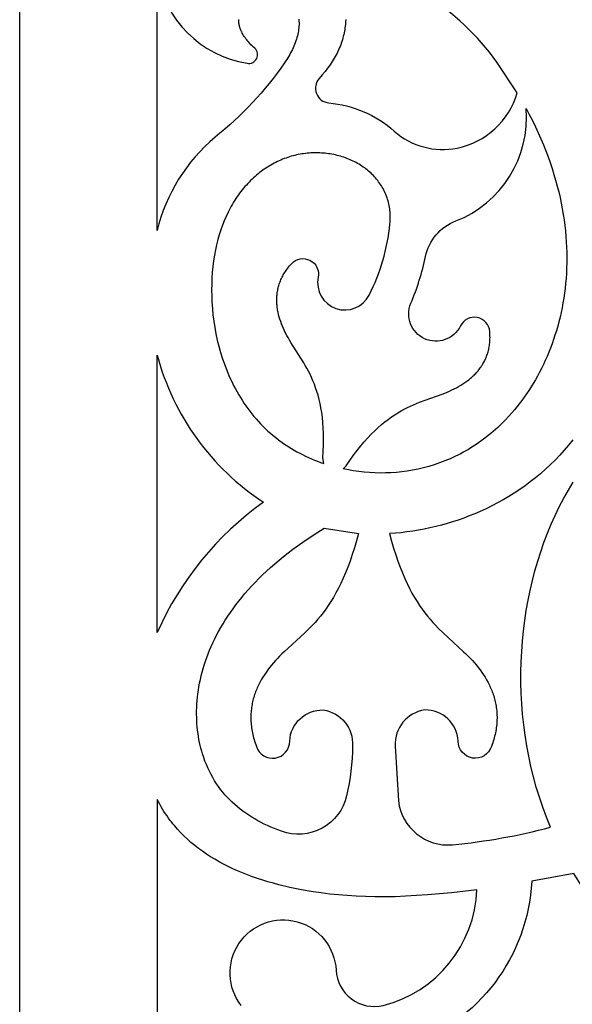
# Model space of a CAD drawing. Units: millimetres. Extents: x -191 to 192, y -195 to 216.
# Drawn here: x -187 to -170, y -40 to -10 of the extents above; entities that cross this region are included whole.
import ezdxf

# ---------------------------------------------------------------- set-up
doc = ezdxf.new("R2010")
doc.units = ezdxf.units.MM
doc.layers.add('Default', color=7, linetype='Continuous', true_color=0x000000)

msp = doc.modelspace()

# ---------------------------------------------------------------- linework, layer by layer
at = {"layer": 'Default', "color": 5, "true_color": 0x0000ff}
for points in [[(-186.7, -63.078), (-186.7, 55.163, -0.753746)], [(-178.155, -10.083), (-178.153, -10.106), (-178.151, -10.129), (-178.15, -10.153), (-178.149, -10.176), (-178.148, -10.2), (-178.148, -10.224), (-178.149, -10.248), (-178.149, -10.272), (-178.151, -10.296), (-178.155, -10.345), (-178.16, -10.395), (-178.168, -10.445), (-178.177, -10.495), (-178.188, -10.545), (-178.2, -10.596), (-178.214, -10.647), (-178.229, -10.699), (-178.246, -10.75), (-178.265, -10.802), (-178.285, -10.854), (-178.306, -10.906), (-178.329, -10.958), (-178.353, -11.01), (-178.379, -11.062), (-178.406, -11.113), (-178.434, -11.165), (-178.463, -11.217), (-178.494, -11.268), (-178.526, -11.32), (-178.559, -11.371), (-178.594, -11.421, -0.073296), (-180.72, -13.698, 0.161161), (-182.491, -16.554), (-182.491, -8.682, 0.325469), (-179.738, -11.43, 0.77416), (-179.505, -10.972), (-179.545, -10.936), (-179.584, -10.899), (-179.62, -10.863), (-179.655, -10.827), (-179.688, -10.79), (-179.719, -10.755), (-179.748, -10.719), (-179.775, -10.683), (-179.801, -10.648), (-179.825, -10.613), (-179.847, -10.578), (-179.867, -10.543), (-179.886, -10.509), (-179.903, -10.475), (-179.911, -10.458), (-179.919, -10.441), (-179.926, -10.424), (-179.933, -10.408), (-179.939, -10.391), (-179.946, -10.374), (-179.951, -10.358), (-179.957, -10.341), (-179.962, -10.325), (-179.966, -10.309), (-179.971, -10.292), (-179.974, -10.276), (-179.978, -10.26), (-179.981, -10.244), (-179.984, -10.228), (-179.987, -10.212), (-179.989, -10.197), (-179.991, -10.181), (-179.992, -10.165), (-179.994, -10.15), (-179.995, -10.134), (-179.995, -10.119), (-179.996, -10.104), (-179.996, -10.089)], [(-176.719, -10.089), (-176.724, -10.166), (-176.73, -10.242), (-176.736, -10.295), (-176.743, -10.348), (-176.751, -10.4), (-176.76, -10.452), (-176.77, -10.504), (-176.781, -10.556), (-176.794, -10.607), (-176.807, -10.659), (-176.822, -10.71), (-176.838, -10.761), (-176.856, -10.812), (-176.874, -10.864), (-176.894, -10.914), (-176.915, -10.965), (-176.937, -11.016), (-176.961, -11.067), (-176.986, -11.118), (-177.012, -11.169), (-177.04, -11.22), (-177.069, -11.271), (-177.1, -11.322), (-177.132, -11.374), (-177.165, -11.425), (-177.2, -11.477), (-177.273, -11.58), (-177.353, -11.684), (-177.439, -11.789), (-177.531, -11.896, 0.61319), (-177.239, -12.647, -0.160889), (-175.235, -13.507, 0.235239), (-173.307, -14.029, 0.277729), (-171.47, -12.34), (-172.092, -11.397, 0.097883), (-174.281, -9.345, -0.110944)], [(-169.768, -22.953), (-169.898, -23.117), (-170.032, -23.275), (-170.17, -23.429), (-170.311, -23.577), (-170.456, -23.721), (-170.604, -23.859), (-170.755, -23.993), (-170.91, -24.121), (-171.068, -24.245), (-171.228, -24.364), (-171.392, -24.478), (-171.558, -24.587), (-171.727, -24.692), (-171.898, -24.792), (-172.071, -24.888), (-172.247, -24.979), (-172.425, -25.065), (-172.605, -25.148), (-172.771, -25.219), (-172.938, -25.287), (-173.106, -25.35), (-173.276, -25.411), (-173.446, -25.467), (-173.618, -25.52), (-173.791, -25.569), (-173.965, -25.613), (-174.14, -25.654), (-174.315, -25.691), (-174.491, -25.724), (-174.668, -25.753), (-174.844, -25.778), (-175.022, -25.799), (-175.199, -25.816), (-175.376, -25.828), (-175.317, -26.055), (-175.255, -26.271), (-175.19, -26.477), (-175.124, -26.672), (-175.056, -26.857), (-174.986, -27.032), (-174.914, -27.199), (-174.841, -27.357), (-174.767, -27.506), (-174.691, -27.648), (-174.614, -27.782), (-174.536, -27.909), (-174.457, -28.029), (-174.378, -28.143), (-174.298, -28.251), (-174.217, -28.354), (-174.136, -28.451), (-174.055, -28.544), (-173.974, -28.633), (-173.892, -28.717), (-173.731, -28.877), (-173.11, -29.441), (-173.038, -29.51), (-172.967, -29.58), (-172.902, -29.647), (-172.839, -29.715), (-172.778, -29.784), (-172.718, -29.855), (-172.661, -29.926), (-172.605, -29.999), (-172.552, -30.074), (-172.501, -30.149), (-172.452, -30.226), (-172.406, -30.304), (-172.363, -30.383), (-172.322, -30.463), (-172.303, -30.504), (-172.284, -30.545), (-172.266, -30.586), (-172.249, -30.628), (-172.233, -30.67), (-172.218, -30.712), (-172.203, -30.755), (-172.189, -30.797), (-172.176, -30.841), (-172.164, -30.884), (-172.152, -30.928), (-172.142, -30.972), (-172.132, -31.017), (-172.124, -31.061), (-172.116, -31.107), (-172.109, -31.152), (-172.103, -31.198), (-172.098, -31.244), (-172.094, -31.29), (-172.091, -31.337), (-172.089, -31.384), (-172.088, -31.431), (-172.088, -31.479), (-172.089, -31.527), (-172.091, -31.575), (-172.094, -31.624), (-172.098, -31.673), (-172.104, -31.722), (-172.11, -31.772), (-172.118, -31.822), (-172.127, -31.872), (-172.136, -31.923), (-172.148, -31.973), (-172.16, -32.025), (-172.173, -32.076), (-172.188, -32.128), (-172.204, -32.18), (-172.221, -32.233), (-172.239, -32.286), (-172.259, -32.339, -0.860436), (-173.276, -32.178, 0.404545), (-174.301, -31.225, 0.390887), (-175.201, -32.328), (-175.103, -34.002, 0.410881), (-173.447, -35.349, 0.041832), (-170.454, -34.813), (-170.576, -34.51), (-170.688, -34.205), (-170.792, -33.896), (-170.887, -33.585), (-170.972, -33.271), (-171.049, -32.956), (-171.117, -32.638), (-171.177, -32.319), (-171.228, -31.999), (-171.27, -31.678), (-171.304, -31.357), (-171.33, -31.035), (-171.347, -30.714), (-171.356, -30.392), (-171.356, -30.072), (-171.349, -29.752), (-171.333, -29.433), (-171.31, -29.116), (-171.279, -28.801), (-171.239, -28.488), (-171.192, -28.177), (-171.138, -27.869), (-171.075, -27.564), (-171.005, -27.263), (-170.928, -26.965), (-170.843, -26.671), (-170.751, -26.381), (-170.651, -26.096), (-170.544, -25.815), (-170.43, -25.54), (-170.309, -25.27), (-170.181, -25.005), (-170.046, -24.747), (-169.904, -24.495), (-169.756, -24.248)], [(-179.915, -40.274, -1.364473), (-177.014, -39.189, 0.468203), (-175.572, -40.269, 0.331659), (-172.701, -36.728), (-173.485, -36.821), (-174.212, -36.888), (-174.889, -36.929), (-175.21, -36.94), (-175.521, -36.945), (-175.822, -36.944), (-176.114, -36.937), (-176.398, -36.925), (-176.675, -36.908), (-176.944, -36.885), (-177.208, -36.858), (-177.466, -36.825), (-177.72, -36.788), (-178.078, -36.727), (-178.427, -36.655), (-178.768, -36.575), (-178.935, -36.53), (-179.099, -36.484), (-179.261, -36.434), (-179.42, -36.382), (-179.577, -36.328), (-179.73, -36.271), (-179.882, -36.211), (-180.03, -36.149), (-180.175, -36.084), (-180.318, -36.016), (-180.457, -35.945), (-180.593, -35.872), (-180.727, -35.796), (-180.856, -35.716), (-180.983, -35.635), (-181.106, -35.55), (-181.226, -35.462), (-181.343, -35.372), (-181.456, -35.278), (-181.565, -35.181), (-181.671, -35.082), (-181.773, -34.979), (-181.871, -34.873), (-181.965, -34.765), (-182.011, -34.709), (-182.056, -34.653), (-182.099, -34.596), (-182.142, -34.538), (-182.19, -34.469), (-182.237, -34.4), (-182.283, -34.33), (-182.327, -34.258), (-182.37, -34.186), (-182.412, -34.112), (-182.452, -34.038), (-182.491, -33.963), (-182.491, -41.501)]]:
    msp.add_lwpolyline(points, format="xyb", dxfattribs=at)
for points in [[(-172.309, -19.645, 0.763182), (-173.208, -19.472, -0.97093), (-174.726, -18.779, 0.047055), (-174.276, -17.348, -0.251569), (-173.352, -16.259, 0.33361), (-171.2, -12.814), (-171.1, -13.001), (-171.005, -13.188), (-170.914, -13.374), (-170.828, -13.56), (-170.746, -13.745), (-170.668, -13.928), (-170.595, -14.111), (-170.527, -14.293), (-170.462, -14.474), (-170.401, -14.654), (-170.345, -14.833), (-170.293, -15.012), (-170.244, -15.189), (-170.2, -15.365), (-170.159, -15.54), (-170.122, -15.714), (-170.089, -15.886), (-170.06, -16.058), (-170.034, -16.228), (-170.012, -16.397), (-169.993, -16.565), (-169.978, -16.732), (-169.966, -16.897), (-169.957, -17.061), (-169.952, -17.223), (-169.95, -17.385), (-169.952, -17.544), (-169.956, -17.703), (-169.963, -17.86), (-169.974, -18.015), (-169.987, -18.169), (-170.004, -18.321), (-170.023, -18.472), (-170.045, -18.621), (-170.069, -18.769), (-170.097, -18.915), (-170.126, -19.059), (-170.159, -19.202), (-170.194, -19.343), (-170.231, -19.482), (-170.271, -19.619), (-170.313, -19.754), (-170.358, -19.888), (-170.404, -20.02), (-170.453, -20.15), (-170.504, -20.278), (-170.557, -20.404), (-170.612, -20.528), (-170.668, -20.65), (-170.727, -20.77), (-170.788, -20.888), (-170.85, -21.004), (-170.914, -21.117), (-170.98, -21.229), (-171.047, -21.339), (-171.116, -21.446), (-171.186, -21.551), (-171.258, -21.654), (-171.331, -21.755), (-171.405, -21.853), (-171.48, -21.949), (-171.557, -22.043), (-171.635, -22.134), (-171.714, -22.223), (-171.852, -22.369), (-171.992, -22.509), (-172.063, -22.576), (-172.135, -22.641), (-172.207, -22.705), (-172.28, -22.767), (-172.354, -22.827), (-172.428, -22.885), (-172.503, -22.942), (-172.579, -22.998), (-172.655, -23.051), (-172.731, -23.103), (-172.808, -23.154), (-172.885, -23.202), (-172.963, -23.25), (-173.041, -23.295), (-173.12, -23.339), (-173.199, -23.381), (-173.358, -23.462), (-173.519, -23.535), (-173.681, -23.603), (-173.844, -23.665), (-174.008, -23.721), (-174.173, -23.771), (-174.338, -23.815), (-174.504, -23.854), (-174.67, -23.887), (-174.837, -23.915), (-175.003, -23.937), (-175.169, -23.954), (-175.336, -23.965), (-175.501, -23.972), (-175.667, -23.973), (-175.831, -23.969), (-175.995, -23.961), (-176.157, -23.947), (-176.319, -23.929), (-176.479, -23.906), (-176.638, -23.879), (-176.796, -23.847), (-176.705, -23.75), (-176.592, -23.585), (-176.48, -23.429), (-176.37, -23.282), (-176.26, -23.145), (-176.152, -23.016), (-176.044, -22.896), (-175.937, -22.784), (-175.831, -22.679), (-175.727, -22.582), (-175.623, -22.492), (-175.52, -22.408), (-175.419, -22.33), (-175.318, -22.258), (-175.218, -22.192), (-175.12, -22.13), (-175.022, -22.073), (-174.926, -22.021), (-174.83, -21.972), (-174.736, -21.927), (-174.643, -21.885), (-174.551, -21.846), (-174.459, -21.809), (-173.77, -21.559), (-173.689, -21.528), (-173.61, -21.495), (-173.538, -21.464), (-173.467, -21.432), (-173.398, -21.398), (-173.33, -21.363), (-173.263, -21.326), (-173.197, -21.288), (-173.133, -21.248), (-173.071, -21.206), (-173.011, -21.163), (-172.952, -21.119), (-172.895, -21.072), (-172.867, -21.048), (-172.84, -21.024), (-172.814, -20.999), (-172.787, -20.974), (-172.762, -20.949), (-172.737, -20.922), (-172.712, -20.896), (-172.689, -20.869), (-172.665, -20.841), (-172.643, -20.813), (-172.621, -20.785), (-172.599, -20.756), (-172.578, -20.727), (-172.558, -20.697), (-172.539, -20.667), (-172.52, -20.636), (-172.502, -20.604), (-172.485, -20.573), (-172.468, -20.54), (-172.452, -20.507), (-172.437, -20.474), (-172.422, -20.44), (-172.409, -20.406), (-172.396, -20.371), (-172.384, -20.335), (-172.372, -20.299), (-172.362, -20.262), (-172.352, -20.225), (-172.343, -20.188), (-172.335, -20.149), (-172.328, -20.111), (-172.322, -20.071), (-172.316, -20.031), (-172.312, -19.991), (-172.308, -19.95), (-172.305, -19.908), (-172.303, -19.866), (-172.302, -19.823), (-172.303, -19.779), (-172.304, -19.735), (-172.306, -19.691)], [(-175.364, -16.352), (-175.36, -16.299), (-175.357, -16.247), (-175.355, -16.195), (-175.354, -16.143), (-175.355, -16.091), (-175.358, -16.039), (-175.362, -15.988), (-175.367, -15.937), (-175.373, -15.887), (-175.381, -15.837), (-175.39, -15.788), (-175.4, -15.739), (-175.411, -15.691), (-175.424, -15.643), (-175.438, -15.596), (-175.453, -15.55), (-175.47, -15.501), (-175.489, -15.453), (-175.509, -15.406), (-175.53, -15.36), (-175.552, -15.314), (-175.576, -15.269), (-175.6, -15.226), (-175.626, -15.182), (-175.653, -15.14), (-175.682, -15.099), (-175.711, -15.058), (-175.741, -15.018), (-175.773, -14.979), (-175.805, -14.941), (-175.839, -14.904), (-175.873, -14.867), (-175.908, -14.832), (-175.945, -14.797), (-175.982, -14.763), (-176.02, -14.73), (-176.059, -14.698), (-176.099, -14.667), (-176.139, -14.637), (-176.181, -14.607), (-176.223, -14.579), (-176.266, -14.551), (-176.309, -14.525), (-176.354, -14.499), (-176.399, -14.474), (-176.444, -14.45), (-176.491, -14.427), (-176.538, -14.405), (-176.585, -14.384), (-176.633, -14.364), (-176.682, -14.345), (-176.731, -14.327), (-176.781, -14.31), (-176.831, -14.294), (-176.881, -14.279), (-176.932, -14.265), (-176.984, -14.251), (-177.036, -14.239), (-177.088, -14.228), (-177.14, -14.218), (-177.193, -14.209), (-177.246, -14.201), (-177.299, -14.194), (-177.353, -14.188), (-177.407, -14.183), (-177.461, -14.179), (-177.515, -14.176), (-177.569, -14.174), (-177.624, -14.174), (-177.678, -14.174), (-177.733, -14.176), (-177.788, -14.178), (-177.842, -14.182), (-177.897, -14.187), (-177.952, -14.192), (-178.007, -14.199), (-178.061, -14.208), (-178.116, -14.217), (-178.17, -14.227), (-178.225, -14.239), (-178.279, -14.251), (-178.333, -14.265), (-178.387, -14.28), (-178.44, -14.296), (-178.494, -14.313), (-178.547, -14.332), (-178.6, -14.351), (-178.653, -14.372), (-178.705, -14.394), (-178.757, -14.417), (-178.809, -14.441), (-178.861, -14.466), (-178.912, -14.492), (-178.963, -14.519), (-179.014, -14.548), (-179.064, -14.578), (-179.114, -14.608), (-179.163, -14.64), (-179.212, -14.673), (-179.26, -14.708), (-179.308, -14.743), (-179.356, -14.779), (-179.403, -14.817), (-179.45, -14.856), (-179.496, -14.895), (-179.542, -14.936), (-179.587, -14.978), (-179.631, -15.021), (-179.675, -15.066), (-179.719, -15.111), (-179.761, -15.158), (-179.804, -15.205), (-179.845, -15.254), (-179.886, -15.304), (-179.926, -15.355), (-179.966, -15.407), (-180.005, -15.46), (-180.043, -15.514), (-180.08, -15.569), (-180.117, -15.626), (-180.153, -15.683), (-180.188, -15.742), (-180.223, -15.802), (-180.256, -15.863), (-180.289, -15.924), (-180.321, -15.988), (-180.383, -16.117), (-180.441, -16.251), (-180.495, -16.389), (-180.546, -16.531), (-180.593, -16.678), (-180.636, -16.829), (-180.675, -16.985), (-180.71, -17.145), (-180.74, -17.309), (-180.766, -17.477), (-180.787, -17.65), (-180.804, -17.826), (-180.816, -18.005), (-180.823, -18.187), (-180.826, -18.372), (-180.823, -18.559), (-180.815, -18.748), (-180.801, -18.938), (-180.783, -19.13), (-180.758, -19.323), (-180.728, -19.516), (-180.693, -19.709), (-180.651, -19.902), (-180.604, -20.095), (-180.55, -20.286), (-180.49, -20.477), (-180.424, -20.666), (-180.352, -20.853), (-180.273, -21.038), (-180.231, -21.129), (-180.188, -21.22), (-180.142, -21.31), (-180.095, -21.399), (-180.047, -21.488), (-179.996, -21.575), (-179.944, -21.662), (-179.89, -21.748), (-179.835, -21.832), (-179.777, -21.916), (-179.718, -21.999), (-179.657, -22.08), (-179.594, -22.161), (-179.529, -22.24), (-179.463, -22.318), (-179.394, -22.394), (-179.324, -22.469), (-179.252, -22.543), (-179.178, -22.616), (-179.102, -22.687), (-179.024, -22.756), (-178.944, -22.824), (-178.862, -22.89), (-178.779, -22.955), (-178.702, -23.012), (-178.624, -23.067), (-178.545, -23.12), (-178.464, -23.172), (-178.381, -23.223), (-178.298, -23.272), (-178.213, -23.32), (-178.126, -23.367), (-178.038, -23.411), (-177.95, -23.455), (-177.859, -23.496), (-177.768, -23.537), (-177.676, -23.575), (-177.582, -23.612), (-177.488, -23.647), (-177.393, -23.681), (-177.42, -23.505), (-177.407, -23.306), (-177.4, -23.114), (-177.398, -22.931), (-177.4, -22.755), (-177.407, -22.587), (-177.419, -22.426), (-177.434, -22.272), (-177.454, -22.124), (-177.477, -21.983), (-177.504, -21.848), (-177.533, -21.719), (-177.566, -21.595), (-177.602, -21.477), (-177.64, -21.363), (-177.68, -21.254), (-177.722, -21.149), (-177.766, -21.049), (-177.812, -20.952), (-177.859, -20.858), (-177.907, -20.768), (-177.956, -20.681), (-178.005, -20.596), (-178.397, -19.976), (-178.441, -19.902), (-178.485, -19.827), (-178.522, -19.759), (-178.558, -19.69), (-178.592, -19.621), (-178.625, -19.551), (-178.655, -19.481), (-178.683, -19.411), (-178.709, -19.34), (-178.733, -19.269), (-178.755, -19.198), (-178.774, -19.127), (-178.79, -19.055), (-178.797, -19.019), (-178.804, -18.983), (-178.81, -18.947), (-178.815, -18.912), (-178.82, -18.876), (-178.823, -18.84), (-178.827, -18.804), (-178.829, -18.768), (-178.83, -18.732), (-178.831, -18.696), (-178.831, -18.66), (-178.83, -18.624), (-178.829, -18.588), (-178.826, -18.552), (-178.823, -18.516), (-178.819, -18.48), (-178.814, -18.445), (-178.808, -18.409), (-178.802, -18.373), (-178.794, -18.337), (-178.786, -18.301), (-178.776, -18.266), (-178.766, -18.23), (-178.755, -18.195), (-178.743, -18.159), (-178.73, -18.124), (-178.716, -18.088), (-178.701, -18.053), (-178.684, -18.018), (-178.667, -17.983), (-178.649, -17.947), (-178.63, -17.912), (-178.61, -17.878), (-178.589, -17.843), (-178.566, -17.808), (-178.543, -17.773), (-178.519, -17.739), (-178.493, -17.704), (-178.466, -17.67), (-178.439, -17.636), (-178.41, -17.602), (-178.38, -17.568, -0.763182), (-177.562, -17.982, 0.874896), (-176, -18.525, 0.092102)], [(-182.491, -20.369, 0.183234), (-179.239, -24.868, 0.13379), (-182.491, -28.85)], [(-176.333, -25.819), (-176.393, -26.047), (-176.455, -26.264), (-176.519, -26.47), (-176.585, -26.666), (-176.653, -26.851), (-176.723, -27.027), (-176.795, -27.194), (-176.868, -27.353), (-176.943, -27.502), (-177.019, -27.644), (-177.095, -27.779), (-177.173, -27.906), (-177.252, -28.027), (-177.332, -28.141), (-177.412, -28.249), (-177.493, -28.352), (-177.574, -28.45), (-177.655, -28.543), (-177.737, -28.631), (-177.818, -28.716), (-177.98, -28.876), (-178.601, -29.441), (-178.673, -29.51), (-178.744, -29.58), (-178.809, -29.647), (-178.872, -29.715), (-178.933, -29.784), (-178.993, -29.855), (-179.05, -29.926), (-179.106, -29.999), (-179.159, -30.074), (-179.21, -30.149), (-179.259, -30.226), (-179.305, -30.304), (-179.349, -30.383), (-179.389, -30.463), (-179.409, -30.504), (-179.427, -30.545), (-179.445, -30.586), (-179.462, -30.628), (-179.478, -30.67), (-179.494, -30.712), (-179.508, -30.755), (-179.522, -30.797), (-179.535, -30.841), (-179.548, -30.884), (-179.559, -30.928), (-179.569, -30.972), (-179.579, -31.017), (-179.588, -31.061), (-179.596, -31.107), (-179.602, -31.152), (-179.608, -31.198), (-179.613, -31.244), (-179.617, -31.29), (-179.62, -31.337), (-179.622, -31.384), (-179.623, -31.431), (-179.623, -31.479), (-179.622, -31.527), (-179.62, -31.575), (-179.617, -31.624), (-179.613, -31.673), (-179.608, -31.722), (-179.601, -31.772), (-179.593, -31.822), (-179.585, -31.872), (-179.575, -31.923), (-179.564, -31.973), (-179.552, -32.025), (-179.538, -32.076), (-179.524, -32.128), (-179.508, -32.18), (-179.491, -32.233), (-179.472, -32.286), (-179.453, -32.339, 0.860436), (-178.435, -32.178, -0.404545), (-177.41, -31.225, -0.390887), (-176.511, -32.328, -0.054549), (-176.691, -33.852, -0.450081), (-178.687, -34.939), (-178.795, -34.898), (-178.902, -34.856), (-179.007, -34.812), (-179.11, -34.766), (-179.212, -34.717), (-179.311, -34.667), (-179.409, -34.615), (-179.504, -34.561), (-179.598, -34.505), (-179.69, -34.446), (-179.779, -34.386), (-179.866, -34.323), (-179.952, -34.258), (-180.035, -34.191), (-180.115, -34.122), (-180.194, -34.05), (-180.27, -33.976), (-180.343, -33.9), (-180.415, -33.821), (-180.484, -33.74), (-180.55, -33.657), (-180.614, -33.571), (-180.675, -33.482), (-180.734, -33.391), (-180.79, -33.297), (-180.843, -33.201), (-180.893, -33.102), (-180.941, -33.001), (-180.986, -32.897), (-181.028, -32.79), (-181.067, -32.68), (-181.104, -32.568), (-181.129, -32.483), (-181.152, -32.396), (-181.173, -32.308), (-181.193, -32.218), (-181.211, -32.127), (-181.227, -32.035), (-181.241, -31.941), (-181.253, -31.846), (-181.264, -31.75), (-181.272, -31.652), (-181.278, -31.554), (-181.282, -31.454), (-181.283, -31.353), (-181.283, -31.251), (-181.28, -31.149), (-181.275, -31.045), (-181.267, -30.94), (-181.257, -30.834), (-181.245, -30.728), (-181.23, -30.62), (-181.212, -30.512), (-181.192, -30.403), (-181.169, -30.294), (-181.144, -30.183), (-181.115, -30.073), (-181.084, -29.961), (-181.05, -29.849), (-181.014, -29.736), (-180.974, -29.623), (-180.931, -29.51), (-180.885, -29.396), (-180.836, -29.282), (-180.785, -29.167), (-180.729, -29.052), (-180.671, -28.937), (-180.61, -28.821), (-180.545, -28.706), (-180.476, -28.59), (-180.405, -28.474), (-180.33, -28.359), (-180.251, -28.243), (-180.169, -28.127), (-180.083, -28.011), (-179.994, -27.895), (-179.901, -27.779), (-179.804, -27.664), (-179.704, -27.549), (-179.6, -27.434), (-179.491, -27.319), (-179.379, -27.205), (-179.263, -27.09), (-179.143, -26.977), (-179.019, -26.863), (-178.891, -26.751), (-178.759, -26.638), (-178.622, -26.527), (-178.337, -26.305), (-178.034, -26.086), (-177.713, -25.87), (-177.375, -25.657)], [(-171.025, -36.468, -0.306), (-174.814, -41.501), (-162.426, -41.501, -0.204296), (-169.736, -36.227)]]:
    msp.add_lwpolyline(points, format="xyb", close=True, dxfattribs=at)

doc.saveas('drawing.dxf')
